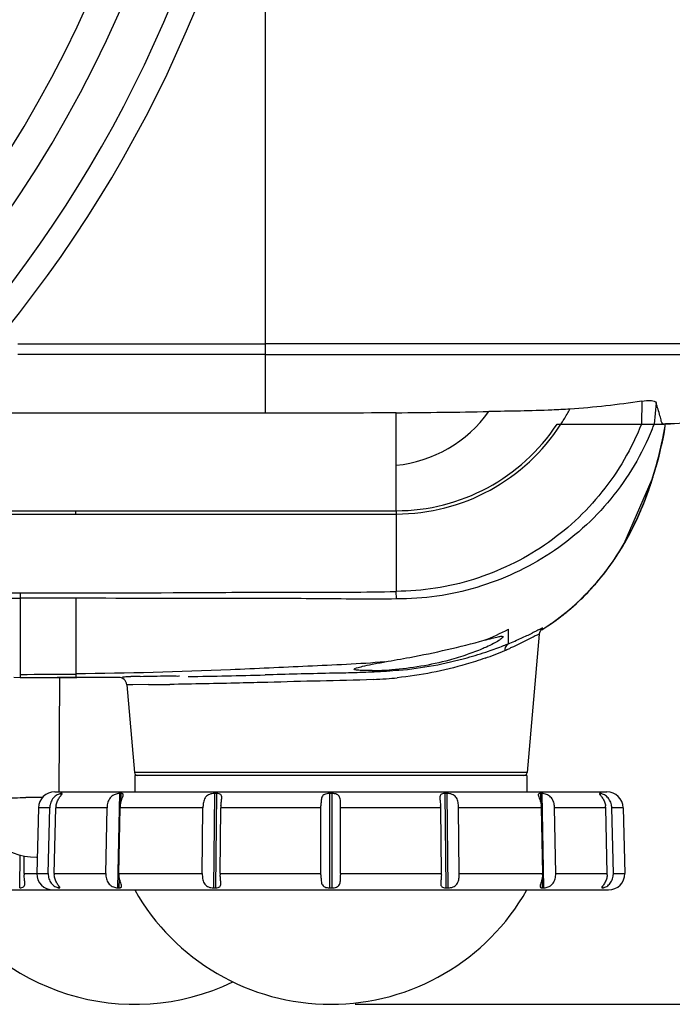
# Model space of a CAD drawing. Units: millimetres. Extents: x 0 to 2378, y 0 to 1682.
# Drawn here: x 1029 to 1069, y 781 to 841 of the extents above; entities that cross this region are included whole.
import ezdxf

# ---------------------------------------------------------------- set-up
doc = ezdxf.new("R2010")
doc.units = ezdxf.units.MM
doc.header["$LTSCALE"] = 130.79
doc.layers.get('0').update_dxf_attribs({"linetype": 'CONTINUOUS'})
doc.layers.add('3_ALL_AXES', color=7, linetype='CONTINUOUS')
doc.layers.add('7_ALL_FEATURES', color=7, linetype='CONTINUOUS')
doc.styles.get("Standard").update_dxf_attribs({"font": 'txt', "width": 0.8})
doc.dimstyles.new('DIMSTYLE_1', dxfattribs={"dimtxt": 15, "dimasz": 10, "dimexe": 1.5, "dimexo": 1.5, "dimgap": 3.75, "dimtad": 1, "dimdec": 0, "dimzin": 0, "dimdsep": 46, "dimtxsty": 'STANDARD', "dimblk": '_FILLED', "dimblk1": '_FILLED', "dimblk2": '_FILLED', "dimcen": 0.09, "dimadec": 0, "dimazin": 0, "dimtp": 0.5, "dimtm": 0.5, "dimtfac": 1, "dimtdec": 0, "dimtofl": 0, "dimtmove": 0, "dimatfit": 3, "dimldrblk": '_FILLED', "dimfxl": 1, "dimtolj": 1, "dimtzin": 0, "dimarcsym": 0})
doc.dimstyles.new('DIMSTYLE_3', dxfattribs={"dimtxt": 15, "dimasz": 10, "dimexe": 1.5, "dimexo": 1.5, "dimgap": 3.75, "dimtad": 1, "dimdec": 0, "dimzin": 0, "dimdsep": 46, "dimtxsty": 'STANDARD', "dimblk": '_FILLED', "dimblk1": '_FILLED', "dimblk2": '_FILLED', "dimcen": 0.09, "dimadec": 0, "dimazin": 0, "dimtp": 0.3, "dimtm": 0.3, "dimtfac": 1, "dimtdec": 0, "dimtofl": 0, "dimtmove": 0, "dimatfit": 3, "dimldrblk": '_FILLED', "dimfxl": 1, "dimtolj": 1, "dimtzin": 0, "dimarcsym": 0})

# ---------------------------------------------------------------- blocks, each defined once
blk = doc.blocks.new('_FILLED')
at = {"color": 0, "linetype": 'BYBLOCK'}
blk.add_solid([(0, 0), (-1, 0.0375), (-1, -0.0375)], dxfattribs=at)
blk = doc.blocks.new('*D3')
at = {"color": 2, "linetype": 'CONTINUOUS'}
for p, q in [((845.56, 940.908), (1144.664, 940.908)), ((1143.164, 940.908), (1143.164, 860.99)), ((1143.164, 781.072), (1143.164, 860.99)), ((1049.56, 781.072), (1144.664, 781.072))]:
    blk.add_line(p, q, dxfattribs=at)
at = {"color": 2, "linetype": 'CONTINUOUS', "xscale": 10, "yscale": 10, "zscale": 10}
for p, rotation in [((1143.164, 940.908), 90), ((1143.164, 781.072), 270)]:
    blk.add_blockref('_FILLED', p, dxfattribs=dict(at, rotation=rotation))
at = {"color": 2, "linetype": 'CONTINUOUS', "insert": (1124.414, 860.99), "char_height": 15, "width": 36, "attachment_point": 2, "rotation": 90, "line_spacing_factor": 0.9}
blk.add_mtext('160', dxfattribs=at)
blk = doc.blocks.new('*D4')
at = {"color": 2, "linetype": 'CONTINUOUS'}
for p, q in [((968.56, 871.769), (1115.804, 871.769)), ((1114.304, 871.769), (1114.304, 826.421)), ((1114.304, 781.072), (1114.304, 826.421)), ((1049.56, 781.072), (1115.804, 781.072))]:
    blk.add_line(p, q, dxfattribs=at)
at = {"color": 2, "linetype": 'CONTINUOUS', "xscale": 10, "yscale": 10, "zscale": 10}
for p, rotation in [((1114.304, 871.769), 90), ((1114.304, 781.072), 270)]:
    blk.add_blockref('_FILLED', p, dxfattribs=dict(at, rotation=rotation))
at = {"color": 2, "linetype": 'CONTINUOUS', "insert": (1095.554, 826.421), "char_height": 15, "width": 24, "attachment_point": 2, "rotation": 90, "line_spacing_factor": 0.9}
blk.add_mtext('91', dxfattribs=at)

msp = doc.modelspace()

# ---------------------------------------------------------------- linework, layer by layer
at = {"color": 7, "linetype": 'CONTINUOUS'}
for radius in [67.435, 65.435]:
    msp.add_circle((967.06, 871.769), radius, dxfattribs=at)
at = {"layer": '3_ALL_AXES', "color": 7, "linetype": 'CONTINUOUS'}
for p, q in [((1062.146, 816.572), (1068.198, 816.572)), ((1067.736, 813.208), (1067.957, 813.952)), ((1066.023, 809.268), (1067.736, 813.208)), ((1018.532, 811.072), (1052.06, 811.072)), ((1032.46, 811.072), (1032.46, 811.272)), ((1052.06, 811.272), (1052.06, 806.332)), ((1065.683, 808.709), (1066.023, 809.268)), ((1052.073, 805.874), (1052.06, 806.332)), ((1032.46, 805.916), (1029.06, 805.917)), ((1032.46, 805.915), (1032.46, 801.288)), ((1061.384, 804.258), (1061.56, 804.378)), ((1061.56, 804.379), (1061.56, 804.379)), ((1058.928, 803.609), (1058.928, 804.023)), ((1060.815, 803.712), (1060.075, 795.255)), ((1058.928, 803.135), (1058.928, 803.609)), ((1032.466, 801.28), (1032.458, 801.075)), ((1032.46, 801.288), (1032.459, 801.281)), ((1028.664, 801.079), (1029.054, 801.075)), ((1029.054, 801.075), (1029.246, 801.074)), ((1029.06, 801.147), (1029.06, 801.262)), ((1029.06, 801.075), (1029.06, 801.147)), ((1029.246, 801.074), (1029.31, 801.074)), ((1032.26, 801.073), (1031.319, 801.073)), ((1032.46, 801.073), (1032.26, 801.073)), ((1032.455, 801.073), (1032.454, 801.073)), ((1032.454, 801.073), (1032.454, 801.073)), ((1032.46, 801.075), (1032.518, 801.075)), ((1032.46, 801.075), (1032.46, 801.073)), ((1035.076, 801.073), (1032.46, 801.073)), ((1035.946, 800.624), (1035.574, 800.62)), ((1035.574, 800.62), (1036.044, 795.255)), ((1036.907, 800.631), (1035.946, 800.624)), ((1060.075, 795.255), (1036.044, 795.255))]:
    msp.add_line(p, q, dxfattribs=at)
msp.add_lwpolyline([(1060.815, 803.711), (1060.885, 803.923), (1060.939, 803.995), (1060.954, 804.01)], dxfattribs=at)
for centre, radius, start, end in [((1052.06, 823.072), 12, 270, 327.19972), ((1051.767, 822.817), 17.257, 337.70829, 338.78216), ((1039.947, 821.57), 29.033, 349.33376, 349.78904), ((1039.171, 821.694), 29.816, 349.47783, 349.81229), ((1038.863, 821.75), 30.129, 349.81214, 350.10438), ((1039.573, 821.637), 29.413, 349.7887, 350.08347), ((1042.091, 821.141), 26.846, 344.77114, 349.38611), ((1045.531, 820.197), 23.28, 342.00045, 344.39178), ((1045.376, 820.242), 23.441, 342.46099, 344.37842), ((1044.806, 820.406), 24.034, 343.84348, 344.49678), ((1044.415, 820.53), 24.444, 344.02611, 344.38784), ((1044.116, 820.614), 24.754, 344.38777, 344.71664), ((1045.58, 820.18), 23.228, 342.43512, 343.84762), ((1045.565, 820.19), 23.244, 342.51736, 343.03166), ((1044.974, 820.369), 23.862, 343.03382, 344.02861), ((1047.2, 819.654), 21.524, 339.19897, 342.06661), ((1047.164, 819.665), 21.562, 339.47101, 341.90227), ((1046.937, 819.743), 21.801, 340.15229, 341.99305), ((1046.935, 819.744), 21.804, 340.15732, 342.01555), ((1046.792, 819.79), 21.954, 340.39261, 341.67998), ((1046.063, 820.032), 22.722, 341.67758, 342.51855), ((1046.213, 819.982), 22.565, 342.0077, 342.45138), ((1046.206, 819.984), 22.572, 342.04759, 342.43009), ((1048.113, 819.317), 20.552, 337.74629, 340.1615), ((1048.106, 819.319), 20.559, 337.75658, 340.15648), ((1047.752, 819.446), 20.934, 338.82673, 340.142), ((1047.286, 819.616), 21.43, 340.13791, 340.38837), ((1049.426, 818.776), 19.131, 334.22841, 337.76695), ((1048.781, 819.049), 19.832, 337.39076, 337.7336), ((1048.438, 819.189), 20.202, 337.40583, 339.18579), ((1048.465, 819.17), 20.169, 337.56222, 338.82614), ((1049.502, 818.742), 19.048, 334.23343, 337.40902), ((1049.611, 818.69), 18.927, 334.7527, 336.34752), ((1049.504, 818.733), 19.042, 334.87472, 337.20465), ((1049.081, 818.923), 19.507, 336.3451, 337.40124), ((1048.882, 818.999), 19.718, 337.19354, 337.55876), ((1050.653, 818.186), 17.77, 330.32197, 334.23449), ((1050.65, 818.186), 17.772, 330.3306, 334.22448), ((1050.468, 818.281), 17.978, 331.77612, 334.87471), ((1050.42, 818.303), 18.03, 331.95239, 334.41189), ((1049.968, 818.523), 18.533, 334.40272, 334.74819), ((1051.111, 817.935), 17.248, 328.66111, 331.95521), ((1050.872, 818.068), 17.521, 331.04555, 331.76446), ((1051.373, 817.779), 16.942, 327.82482, 330.31677), ((1051.286, 817.831), 17.044, 328.64666, 330.30389), ((1051.282, 817.836), 17.05, 329.0786, 329.66192), ((1051.224, 817.866), 17.115, 329.27433, 330.2741), ((1051.195, 817.886), 17.15, 329.66161, 329.93601), ((1051.056, 817.967), 17.311, 329.93731, 331.04635), ((1051.921, 817.434), 16.295, 325.15945, 327.5761), ((1051.843, 817.486), 16.389, 325.70506, 327.82198), ((1051.849, 817.48), 16.381, 325.70576, 327.82254), ((1051.729, 817.559), 16.524, 326.67289, 327.61478), ((1051.613, 817.632), 16.661, 327.56972, 328.23613), ((1051.547, 817.674), 16.739, 327.61464, 328.49131), ((1051.546, 817.674), 16.741, 327.81748, 328.64415), ((1051.502, 817.701), 16.792, 328.2358, 328.64815), ((1051.4, 817.765), 16.912, 328.49081, 329.0786), ((1052.62, 816.939), 15.438, 320.30475, 324.8379), ((1052.386, 817.111), 15.728, 322.20158, 325.71458), ((1052.43, 817.077), 15.674, 323.14183, 324.19934), ((1052.675, 816.915), 15.379, 324.08037, 325.48728), ((1052.245, 817.21), 15.901, 324.19912, 325.15376), ((1052.189, 817.25), 15.971, 324.81508, 325.15239), ((1052.104, 817.309), 16.074, 325.15304, 325.69991), ((1051.963, 817.405), 16.244, 325.4884, 326.43236), ((1051.847, 817.482), 16.383, 326.43136, 326.67189), ((1052.607, 816.944), 15.452, 322.18658, 323.14155), ((1052.997, 816.634), 14.954, 315.88001, 318.4703), ((1052.988, 816.642), 14.966, 316.2696, 319.17509), ((1053.168, 816.465), 14.713, 304.77426, 315.88745), ((1053.052, 816.579), 14.876, 313.52697, 315.96148), ((1053.018, 816.611), 14.923, 314.97715, 316.55204), ((1053.025, 816.604), 14.913, 314.97957, 315.96805), ((1053.016, 816.614), 14.926, 315.96025, 316.26852), ((1053.009, 816.62), 14.936, 315.96787, 316.28408), ((1052.985, 816.642), 14.968, 316.28463, 318.22619), ((1052.99, 816.638), 14.962, 316.55172, 317.50035), ((1052.976, 816.651), 14.98, 317.50029, 318.23006), ((1053.189, 816.437), 14.679, 304.7682, 314.67835), ((1053.209, 816.414), 14.648, 304.75369, 313.52639), ((1053.209, 816.412), 14.647, 304.75871, 313.52914), ((1053.238, 816.358), 14.587, 304.78458, 312.49608), ((1053.06, 816.555), 14.852, 312.48968, 313.13643), ((1053.003, 816.616), 14.935, 313.13716, 314.5761), ((1053.062, 816.567), 14.861, 313.52828, 314.97989), ((1053.044, 816.585), 14.886, 314.67284, 314.97665), ((1053.102, 816.561), 14.831, 304.32078, 304.76899), ((1050.683, 820.007), 17.985, 292.10848, 297.28214), ((1048.217, 828.73), 27.75, 294.47739, 296.00135), ((1050.78, 823.1), 21.563, 291.35608, 291.82355), ((1050.845, 822.938), 21.389, 291.82363, 292.20124), ((1050.384, 824.037), 22.581, 292.2317, 294.40737), ((1050.277, 824.543), 23.092, 285.41021, 288.75573), ((1050.507, 822.046), 20.994, 289.4651, 293.02277), ((1050.638, 823.468), 21.958, 288.76453, 291.35151), ((1050.361, 822.368), 21.347, 293.04492, 293.72915), ((1050.271, 822.574), 21.572, 293.72859, 294.05765), ((1049.864, 825.985), 24.592, 275.52946, 285.44521), ((1029.047, 1125.127), 323.865, 270.00218, 270.6037), ((1050.292, 822.466), 20.976, 270.79217, 274.10391), ((1035.076, 800.576), 0.5, 5.00112, 90.06469), ((1041.201, 569.65), 231.537, 91.19136, 91.33106), ((1028.442, 1412.225), 611.197, 271.02144, 271.461942), ((1048.971, 834.336), 33.432, 272.87444, 274.26233), ((1049.456, 827.785), 26.864, 274.26803, 275.70143), ((1033.949, 1115.997), 315.38, 270.53734, 270.77297), ((1036.243, 795.272), 0.2, 185, 270), ((1059.876, 795.272), 0.2, 270, 355)]:
    msp.add_arc(centre, radius, start, end, dxfattribs=at)
for points, knots in [([(1067.076, 816.572), (1066.477, 815.087), (1064.842, 812.27), (1061.268, 808.957), (1057.599, 807.205), (1054.469, 806.46), (1052.862, 806.354), (1052.06, 806.332)], [0, 0, 0, 0, 0.249907, 0.499762, 0.749547, 0.874768, 1, 1, 1, 1]), ([(1067.734, 816.271), (1067.106, 814.738), (1065.389, 811.837), (1061.638, 808.465), (1057.817, 806.707), (1054.568, 805.977), (1052.903, 805.889), (1052.073, 805.874)], [0, 0, 0, 0, 0.249846, 0.499663, 0.749486, 0.874734, 1, 1, 1, 1]), ([(1060.967, 803.989), (1062.011, 804.643), (1063.947, 806.22), (1066.887, 810.221), (1068.037, 813.833), (1068.486, 816.249)], [0, 0, 0, 0, 0.250173, 0.500765, 1, 1, 1, 1]), ([(1029.06, 806.249), (1032.893, 806.249), (1038.643, 806.246), (1046.309, 806.319), (1050.144, 806.279), (1052.06, 806.332)], [0, 0, 0, 0, 0.500001, 0.749999, 1, 1, 1, 1]), ([(1052.073, 805.874), (1050.438, 805.847), (1047.169, 805.903), (1040.632, 805.894), (1035.728, 805.913), (1032.46, 805.915)], [0, 0, 0, 0, 0.249995, 0.499995, 1, 1, 1, 1]), ([(1061.044, 804.089), (1061.045, 804.103), (1060.948, 804.059), (1060.866, 804.027), (1060.635, 803.912), (1060.478, 803.835), (1060.382, 803.789)], [0, 0, 0, 0, 0.056745, 0.243468, 0.560162, 1, 1, 1, 1]), ([(1060.815, 803.712), (1060.817, 803.727), (1060.707, 803.673), (1060.678, 803.663), (1060.632, 803.641)], [0, 0, 0, 0, 0.231624, 1, 1, 1, 1]), ([(1060.9, 803.968), (1060.915, 803.979), (1060.944, 803.999), (1060.972, 804.021), (1060.985, 804.03)], [0, 0, 0, 0, 0.549469, 1, 1, 1, 1]), ([(1060.985, 804.03), (1061, 804.042), (1061.018, 804.06), (1061.043, 804.08), (1061.044, 804.089)], [0, 0, 0, 0, 0.691635, 1, 1, 1, 1]), ([(1051.374, 802.028), (1051.879, 802.118), (1053.922, 802.469), (1055.946, 802.936), (1057.453, 803.344)], [0, 0, 0, 0, 0.247353, 1, 1, 1, 1]), ([(1057.453, 803.344), (1057.615, 803.388), (1057.89, 803.466), (1058.272, 803.55), (1058.454, 803.599), (1058.605, 803.586), (1058.605, 803.558)], [0, 0, 0, 0, 0.424856, 0.739698, 0.930425, 1, 1, 1, 1]), ([(1058.605, 803.558), (1058.605, 803.521), (1058.494, 803.434), (1058.311, 803.303), (1057.982, 803.124), (1057.73, 803.001), (1057.585, 802.934)], [0, 0, 0, 0, 0.093528, 0.296087, 0.6024, 1, 1, 1, 1]), ([(1060.632, 803.641), (1060.549, 803.6), (1060.032, 803.332), (1059.511, 803.075), (1059.065, 802.876)], [0, 0, 0, 0, 0.159876, 1, 1, 1, 1]), ([(1057.585, 802.934), (1057.498, 802.895), (1057.109, 802.724), (1056.712, 802.573), (1056.4, 802.466)], [0, 0, 0, 0, 0.224619, 1, 1, 1, 1]), ([(1051.374, 802.026), (1049.803, 801.887), (1046.648, 801.768), (1040.347, 801.445), (1035.615, 801.327), (1032.46, 801.287)], [0, 0, 0, 0, 0.249955, 0.499955, 1, 1, 1, 1]), ([(1049.497, 801.575), (1049.497, 801.625), (1049.739, 801.673), (1050.043, 801.779), (1050.663, 801.893), (1051.112, 801.982), (1051.374, 802.028)], [0, 0, 0, 0, 0.076558, 0.275401, 0.589253, 1, 1, 1, 1]), ([(1056.4, 802.466), (1056.043, 802.342), (1054.542, 801.884), (1052.981, 801.629), (1051.793, 801.544)], [0, 0, 0, 0, 0.241002, 1, 1, 1, 1]), ([(1057.503, 802.252), (1057.12, 802.117), (1055.369, 801.553), (1053.551, 801.197), (1052.125, 801.054)], [0, 0, 0, 0, 0.220812, 1, 1, 1, 1]), ([(1049.314, 801.351), (1048.869, 801.341), (1047.11, 801.309), (1045.35, 801.261), (1044.036, 801.227)], [0, 0, 0, 0, 0.252897, 1, 1, 1, 1]), ([(1050.582, 801.492), (1050.428, 801.49), (1050.165, 801.489), (1049.806, 801.502), (1049.631, 801.522), (1049.496, 801.548), (1049.497, 801.575)], [0, 0, 0, 0, 0.422414, 0.734213, 0.926145, 1, 1, 1, 1]), ([(1035.31, 801.11), (1035.31, 801.122), (1035.381, 801.099), (1035.454, 801.125), (1035.628, 801.116), (1035.75, 801.123), (1035.823, 801.125)], [0, 0, 0, 0, 0.065889, 0.25998, 0.575683, 1, 1, 1, 1]), ([(1036.387, 801.137), (1036.668, 801.143), (1037.214, 801.152), (1037.877, 801.167), (1038.323, 801.161), (1038.587, 801.18), (1038.698, 801.145), (1038.81, 801.18), (1038.81, 801.162)], [0, 0, 0, 0, 0.347468, 0.678382, 0.812507, 0.914496, 0.978235, 1, 1, 1, 1]), ([(1044.199, 800.771), (1043.627, 800.756), (1041.629, 800.706), (1039.63, 800.665), (1038.204, 800.646)], [0, 0, 0, 0, 0.286539, 1, 1, 1, 1]), ([(1050.647, 800.945), (1049.566, 800.89), (1047.415, 800.864), (1045.266, 800.799), (1044.199, 800.771)], [0, 0, 0, 0, 0.503613, 1, 1, 1, 1])]:
    msp.add_open_spline(points, degree=3, knots=knots, dxfattribs=at)
for points in [[(1068.489, 816.264), (1068.344, 815.479), (1068.166, 814.699), (1067.951, 813.93)], [(1068.489, 816.264), (1068.344, 815.48), (1068.167, 814.701), (1067.952, 813.933)], [(1066.087, 809.379), (1066.584, 810.249), (1067.005, 811.166), (1067.357, 812.104)], [(1064.191, 806.719), (1064.847, 807.46), (1065.431, 808.27), (1065.936, 809.121)], [(1058.927, 803.135), (1058.836, 803.09), (1058.765, 802.994), (1058.737, 802.897)], [(1058.737, 802.897), (1058.721, 802.841), (1058.715, 802.782), (1058.717, 802.724)], [(1050.723, 801.401), (1050.254, 801.378), (1049.784, 801.363), (1049.314, 801.351)], [(1052.233, 801.507), (1051.731, 801.459), (1051.227, 801.425), (1050.723, 801.401)]]:
    msp.add_open_spline(points, degree=3, dxfattribs=at)
at = {"layer": '7_ALL_FEATURES', "color": 7, "linetype": 'CONTINUOUS'}
for p, q in [((1044.06, 817.241), (1044.06, 855.984)), ((1028.916, 821.491), (1044.06, 821.491)), ((1044.06, 820.831), (1028.91, 820.831)), ((1067.086, 817.986), (1067.076, 816.572)), ((1067.967, 817.877), (1067.854, 816.572)), ((1044.06, 817.241), (1024.802, 817.241)), ((1052.06, 811.272), (1052.06, 817.266)), ((1061.908, 816.572), (1068.383, 816.572)), ((1018.735, 811.272), (1052.06, 811.272)), ((1015.07, 806.249), (1029.06, 806.249)), ((1029.06, 801.263), (1029.06, 806.249)), ((1015.07, 805.917), (1029.06, 805.917)), ((1031.445, 794.071), (1031.482, 801.073)), ((1060.059, 795.072), (1036.06, 795.072)), ((1036.06, 795.072), (1036.06, 794.072)), ((1060.06, 795.072), (1060.06, 794.072)), ((1031.165, 794.072), (1064.954, 794.072)), ((1031.548, 793.97), (1031.545, 793.849)), ((1031.564, 793.97), (1031.548, 793.97)), ((1031.597, 793.97), (1031.564, 793.97)), ((1031.596, 793.911), (1031.597, 793.97)), ((1035.123, 793.97), (1035.011, 788.199)), ((1035.22, 793.436), (1035.23, 793.97)), ((1040.935, 793.97), (1040.874, 788.199)), ((1041.02, 788.199), (1041.082, 793.97)), ((1047.98, 793.97), (1047.98, 788.199)), ((1048.14, 788.199), (1048.14, 793.97)), ((1055.037, 793.97), (1055.099, 788.199)), ((1055.245, 788.199), (1055.184, 793.97)), ((1060.889, 793.97), (1060.899, 793.436)), ((1061.108, 788.199), (1060.996, 793.97)), ((1064.522, 793.97), (1064.523, 793.911)), ((1064.574, 793.849), (1064.571, 793.97)), ((1030.165, 793.099), (1030.06, 789.072)), ((1030.865, 793.099), (1030.165, 793.099)), ((1030.765, 789.072), (1030.865, 793.099)), ((1031.135, 789.072), (1031.236, 793.099)), ((1034.367, 793.099), (1031.236, 793.099)), ((1034.289, 789.072), (1034.367, 793.099)), ((1035.092, 789.072), (1035.17, 793.099)), ((1040.237, 793.099), (1035.17, 793.099)), ((1040.194, 789.072), (1040.237, 793.099)), ((1041.29, 789.072), (1041.333, 793.099)), ((1047.46, 793.099), (1041.333, 793.099)), ((1047.46, 793.099), (1047.46, 793.207)), ((1047.46, 789.072), (1047.46, 793.099)), ((1048.659, 793.099), (1048.66, 793.189)), ((1054.786, 793.099), (1048.659, 793.099)), ((1048.659, 789.072), (1048.659, 793.099)), ((1048.66, 793.189), (1048.66, 793.207)), ((1054.829, 789.072), (1054.786, 793.099)), ((1060.949, 793.099), (1055.882, 793.099)), ((1055.925, 789.072), (1055.882, 793.099)), ((1061.027, 789.072), (1060.949, 793.099)), ((1064.883, 793.099), (1061.752, 793.099)), ((1061.83, 789.072), (1061.752, 793.099)), ((1064.984, 789.072), (1064.883, 793.099)), ((1065.954, 793.099), (1065.254, 793.099)), ((1065.354, 789.072), (1065.254, 793.099)), ((1065.954, 793.099), (1066.06, 789.072)), ((1029.02, 788.199), (1029.042, 790.21)), ((1029.29, 789.072), (1029.302, 790.164)), ((1030.056, 790.072), (1030.086, 790.072)), ((1029.29, 789.072), (1030.765, 789.072)), ((1031.135, 789.072), (1034.289, 789.072)), ((1035.092, 789.072), (1040.194, 789.072)), ((1035.118, 788.199), (1035.129, 788.757)), ((1041.29, 789.072), (1047.46, 789.072)), ((1047.46, 788.986), (1047.46, 789.072)), ((1048.659, 789.072), (1054.829, 789.072)), ((1048.659, 789.072), (1048.66, 789)), ((1048.66, 789), (1048.66, 788.986)), ((1055.925, 789.072), (1061.027, 789.072)), ((1060.99, 788.757), (1061.001, 788.199)), ((1061.83, 789.072), (1064.984, 789.072)), ((1065.354, 789.072), (1066.06, 789.072)), ((1019.06, 788.072), (1065.059, 788.072)), ((1031.407, 788.329), (1031.404, 788.199)), ((1031.453, 788.199), (1031.455, 788.263)), ((1064.664, 788.263), (1064.666, 788.199)), ((1064.666, 788.199), (1064.699, 788.199)), ((1064.699, 788.199), (1064.715, 788.199)), ((1064.715, 788.199), (1064.712, 788.329))]:
    msp.add_line(p, q, dxfattribs=at)
msp.add_lwpolyline([(1029.31, 801.071), (1029.929, 801.071), (1030.793, 801.072), (1032.46, 801.075)], dxfattribs=at)
for centre, radius, start, end in [((967.06, 871.769), 74.365, 138.52323, 41.47677), ((967.06, 871.769), 72.372, 138.52323, 41.47677), ((967.06, 871.769), 78.601, 146.33196, 348.41453), ((967.06, 871.769), 77.107, 145.49088, 348.41453), ((1051.279, 821.943), 7.924, 275.65057, 324.48823), ((1045.648, 1529.577), 712.339, 270.515742, 270.97184), ((1048.809, 825.183), 15.876, 328.42171, 329.70748), ((1048.357, 825.447), 16.398, 329.70765, 330.96965), ((1052.06, 823.072), 11.8, 269.99993, 326.57483), ((1049.903, 824.505), 14.589, 327.06093, 328.43986), ((1067.27, 876.866), 60.29, 271.00314, 271.21118), ((1067.497, 861.754), 45.185, 271.12405, 271.32837), ((1067.42, 869.942), 53.364, 271.20711, 271.65473), ((1031.165, 793.072), 1, 90, 178.5), ((1064.954, 793.072), 1, 1.5, 90), ((1030.056, 794.072), 4, 187, 270), ((1030.705, 636.809), 156.916, 90.11302, 90.48079), ((1035.177, 778.008), 15.962, 89.80785, 90.19215), ((1041.009, 764.218), 29.752, 89.85926, 90.14074), ((1048.02, 759.12), 34.85, 89.93424, 90.06576), ((1048.1, 758.411), 35.559, 89.93555, 90.06445), ((1055.111, 764.218), 29.752, 89.85926, 90.14074), ((1060.942, 778.008), 15.962, 89.80785, 90.19215), ((1064.547, 790.566), 3.404, 89.58393, 90.41607), ((1031.915, 793.072), 1.05, 172.62274, 178.56942), ((1032.286, 793.072), 1.05, 172.61167, 178.55834), ((1035.706, 793.073), 1.339, 174.23377, 178.89397), ((1036.509, 793.072), 1.339, 174.20974, 178.86992), ((1042.671, 793.073), 2.434, 176.8482, 179.40703), ((1043.768, 793.072), 2.435, 176.81531, 179.37412), ((1052.351, 793.072), 2.435, 0.62588, 3.18469), ((1053.448, 793.073), 2.434, 0.59297, 3.1518), ((1059.61, 793.072), 1.339, 1.13008, 5.79026), ((1060.413, 793.073), 1.339, 1.10603, 5.76623), ((1063.833, 793.072), 1.05, 1.44166, 7.38833), ((1064.204, 793.072), 1.05, 1.43058, 7.37726), ((1031.759, 789.073), 2.468, 180.02438, 182.03029), ((1031.06, 789.072), 1, 180, 270), ((1031.814, 789.072), 1.049, 179.98403, 184.70626), ((1032.187, 789.072), 1.052, 180.00349, 184.71505), ((1035.627, 789.072), 1.338, 179.97251, 183.67366), ((1036.439, 789.073), 1.347, 180.01468, 183.69271), ((1042.624, 789.071), 2.43, 179.96677, 182.00426), ((1043.759, 789.073), 2.468, 180.02438, 182.03029), ((1052.36, 789.073), 2.468, 357.96971, 359.97562), ((1053.495, 789.071), 2.43, 357.99574, 0.03323), ((1059.68, 789.073), 1.347, 356.30729, 359.98532), ((1060.492, 789.072), 1.338, 356.32634, 0.02749), ((1063.932, 789.072), 1.052, 355.28495, 359.99651), ((1065.06, 789.072), 1, 270, 360), ((1064.305, 789.072), 1.049, 355.29374, 0.01597), ((1036.06, 794.858), 13.786, 209.48713, 295.85987), ((1031.429, 791.308), 3.109, 269.54447, 270.45553), ((1035.064, 802.778), 14.579, 269.78962, 270.21038), ((1048.06, 794.858), 13.786, 209.48713, 330.51287), ((1040.947, 815.373), 27.175, 269.84591, 270.15409), ((1048.02, 820.673), 32.474, 269.92943, 270.07057), ((1048.1, 822.058), 33.859, 269.93231, 270.06769), ((1048.138, 789.101), 0.902, 270.06725, 274.21655), ((1055.172, 815.373), 27.175, 269.84591, 270.15409), ((1061.055, 802.778), 14.579, 269.78962, 270.21038)]:
    msp.add_arc(centre, radius, start, end, dxfattribs=at)
for points, knots in [([(1085.794, 821.569), (1083.449, 821.548), (1069.538, 821.434), (1055.626, 821.493), (1044.06, 821.492)], [0, 0, 0, 0, 0.168571, 1, 1, 1, 1]), ([(1044.06, 820.831), (1048.157, 820.831), (1061.905, 820.835), (1075.654, 820.812), (1085.305, 820.85)], [0, 0, 0, 0, 0.298023, 1, 1, 1, 1]), ([(1067.086, 817.986), (1067.282, 818.018), (1067.548, 818.043), (1067.935, 817.977), (1067.967, 817.877)], [0, 0, 0, 0, 0.653145, 1, 1, 1, 1]), ([(1068.251, 816.91), (1068.236, 816.966), (1068.149, 817.291), (1068.052, 817.612), (1067.967, 817.877)], [0, 0, 0, 0, 0.172988, 1, 1, 1, 1]), ([(1062.696, 817.489), (1062.329, 817.466), (1060.675, 817.381), (1059.018, 817.363), (1057.73, 817.34)], [0, 0, 0, 0, 0.221841, 1, 1, 1, 1]), ([(1068.383, 816.588), (1068.373, 816.593), (1068.283, 816.673), (1068.278, 816.807), (1068.251, 816.91)], [0, 0, 0, 0, 0.093268, 1, 1, 1, 1]), ([(1027.648, 793.692), (1027.778, 793.695), (1028.358, 793.708), (1028.938, 793.716), (1029.389, 793.719)], [0, 0, 0, 0, 0.22403, 1, 1, 1, 1]), ([(1031.548, 793.97), (1031.524, 793.97), (1031.465, 793.955), (1031.319, 793.9), (1031.12, 793.763), (1030.943, 793.511), (1030.887, 793.309), (1030.873, 793.207)], [0, 0, 0, 0, 0.064678, 0.166304, 0.431604, 0.715785, 1, 1, 1, 1]), ([(1031.244, 793.207), (1031.256, 793.296), (1031.29, 793.426), (1031.363, 793.586), (1031.427, 793.694), (1031.493, 793.786), (1031.555, 793.861), (1031.597, 793.913), (1031.622, 793.944), (1031.622, 793.956)], [0, 0, 0, 0, 0.314503, 0.469166, 0.618261, 0.755783, 0.872162, 0.955997, 1, 1, 1, 1]), ([(1031.622, 793.956), (1031.622, 793.962), (1031.61, 793.97), (1031.601, 793.97), (1031.597, 793.97)], [0, 0, 0, 0, 0.631696, 1, 1, 1, 1]), ([(1035.123, 793.97), (1035.036, 793.97), (1034.846, 793.928), (1034.591, 793.774), (1034.426, 793.508), (1034.384, 793.308), (1034.374, 793.207)], [0, 0, 0, 0, 0.223923, 0.484871, 0.740411, 1, 1, 1, 1]), ([(1035.177, 793.207), (1035.184, 793.276), (1035.208, 793.41), (1035.267, 793.596), (1035.326, 793.749), (1035.361, 793.844), (1035.362, 793.886)], [0, 0, 0, 0, 0.295891, 0.577554, 0.823908, 1, 1, 1, 1]), ([(1035.362, 793.886), (1035.362, 793.899), (1035.359, 793.925), (1035.33, 793.954), (1035.284, 793.968), (1035.25, 793.97), (1035.23, 793.97)], [0, 0, 0, 0, 0.217101, 0.417907, 0.669226, 1, 1, 1, 1]), ([(1040.935, 793.97), (1040.835, 793.97), (1040.682, 793.946), (1040.503, 793.858), (1040.362, 793.728), (1040.267, 793.499), (1040.246, 793.307), (1040.241, 793.207)], [0, 0, 0, 0, 0.2587, 0.385901, 0.506194, 0.744154, 1, 1, 1, 1]), ([(1041.387, 793.716), (1041.388, 793.754), (1041.385, 793.825), (1041.325, 793.921), (1041.212, 793.964), (1041.128, 793.97), (1041.082, 793.97)], [0, 0, 0, 0, 0.245402, 0.455162, 0.69446, 1, 1, 1, 1]), ([(1041.337, 793.207), (1041.342, 793.298), (1041.361, 793.468), (1041.386, 793.637), (1041.387, 793.716)], [0, 0, 0, 0, 0.533954, 1, 1, 1, 1]), ([(1047.958, 793.97), (1047.908, 793.968), (1047.813, 793.959), (1047.682, 793.921), (1047.576, 793.851), (1047.51, 793.748), (1047.477, 793.628), (1047.458, 793.446), (1047.46, 793.304), (1047.46, 793.207)], [0, 0, 0, 0, 0.139734, 0.267143, 0.380052, 0.488119, 0.602515, 0.727028, 1, 1, 1, 1]), ([(1048.66, 793.207), (1048.66, 793.306), (1048.661, 793.45), (1048.641, 793.634), (1048.606, 793.756), (1048.535, 793.859), (1048.424, 793.927), (1048.288, 793.963), (1048.19, 793.97), (1048.14, 793.97)], [0, 0, 0, 0, 0.272057, 0.39582, 0.509358, 0.617065, 0.730843, 0.859692, 1, 1, 1, 1]), ([(1055.037, 793.97), (1054.991, 793.97), (1054.907, 793.964), (1054.794, 793.921), (1054.734, 793.825), (1054.731, 793.754), (1054.732, 793.716)], [0, 0, 0, 0, 0.305542, 0.544842, 0.754601, 1, 1, 1, 1]), ([(1054.732, 793.716), (1054.733, 793.637), (1054.758, 793.468), (1054.777, 793.298), (1054.782, 793.207)], [0, 0, 0, 0, 0.466045, 1, 1, 1, 1]), ([(1055.878, 793.207), (1055.873, 793.307), (1055.852, 793.499), (1055.757, 793.728), (1055.616, 793.858), (1055.437, 793.946), (1055.285, 793.97), (1055.184, 793.97)], [0, 0, 0, 0, 0.255847, 0.493807, 0.614099, 0.741301, 1, 1, 1, 1]), ([(1060.889, 793.97), (1060.869, 793.97), (1060.835, 793.968), (1060.789, 793.954), (1060.76, 793.925), (1060.757, 793.899), (1060.757, 793.886)], [0, 0, 0, 0, 0.330776, 0.582096, 0.782902, 1, 1, 1, 1]), ([(1060.757, 793.886), (1060.758, 793.844), (1060.793, 793.749), (1060.852, 793.596), (1060.911, 793.41), (1060.935, 793.276), (1060.942, 793.207)], [0, 0, 0, 0, 0.176091, 0.422445, 0.704109, 1, 1, 1, 1]), ([(1061.745, 793.207), (1061.735, 793.308), (1061.693, 793.508), (1061.528, 793.774), (1061.273, 793.928), (1061.083, 793.97), (1060.996, 793.97)], [0, 0, 0, 0, 0.25959, 0.515129, 0.776079, 1, 1, 1, 1]), ([(1064.522, 793.97), (1064.518, 793.97), (1064.509, 793.97), (1064.497, 793.962), (1064.497, 793.956)], [0, 0, 0, 0, 0.368305, 1, 1, 1, 1]), ([(1064.497, 793.956), (1064.497, 793.944), (1064.522, 793.913), (1064.564, 793.861), (1064.626, 793.786), (1064.692, 793.694), (1064.756, 793.586), (1064.829, 793.426), (1064.863, 793.296), (1064.875, 793.207)], [0, 0, 0, 0, 0.044005, 0.12784, 0.244219, 0.381741, 0.530835, 0.685498, 1, 1, 1, 1]), ([(1065.246, 793.207), (1065.233, 793.309), (1065.176, 793.511), (1064.999, 793.763), (1064.8, 793.9), (1064.654, 793.955), (1064.595, 793.97), (1064.571, 793.97)], [0, 0, 0, 0, 0.284215, 0.568397, 0.833697, 0.935322, 1, 1, 1, 1]), ([(1029.331, 788.469), (1029.332, 788.55), (1029.311, 788.722), (1029.295, 788.894), (1029.292, 788.986)], [0, 0, 0, 0, 0.470275, 1, 1, 1, 1]), ([(1030.768, 788.986), (1030.777, 788.884), (1030.824, 788.68), (1030.988, 788.42), (1031.179, 788.275), (1031.322, 788.215), (1031.381, 788.199), (1031.404, 788.199)], [0, 0, 0, 0, 0.285036, 0.56975, 0.834495, 0.935621, 1, 1, 1, 1]), ([(1031.479, 788.214), (1031.48, 788.227), (1031.457, 788.261), (1031.417, 788.316), (1031.359, 788.395), (1031.274, 788.528), (1031.183, 788.724), (1031.146, 788.897), (1031.139, 788.986)], [0, 0, 0, 0, 0.045911, 0.130745, 0.247493, 0.384935, 0.68726, 1, 1, 1, 1]), ([(1034.292, 788.986), (1034.298, 788.884), (1034.333, 788.683), (1034.487, 788.409), (1034.736, 788.245), (1034.924, 788.199), (1035.011, 788.199)], [0, 0, 0, 0, 0.260417, 0.517167, 0.777564, 1, 1, 1, 1]), ([(1035.253, 788.29), (1035.254, 788.333), (1035.224, 788.433), (1035.17, 788.592), (1035.118, 788.781), (1035.099, 788.916), (1035.095, 788.986)], [0, 0, 0, 0, 0.180881, 0.428046, 0.707842, 1, 1, 1, 1]), ([(1040.196, 788.986), (1040.199, 788.885), (1040.216, 788.691), (1040.306, 788.457), (1040.444, 788.319), (1040.621, 788.225), (1040.773, 788.199), (1040.874, 788.199)], [0, 0, 0, 0, 0.256096, 0.496345, 0.617264, 0.744059, 1, 1, 1, 1]), ([(1041.331, 788.469), (1041.332, 788.55), (1041.311, 788.722), (1041.295, 788.894), (1041.292, 788.986)], [0, 0, 0, 0, 0.470275, 1, 1, 1, 1]), ([(1047.46, 788.986), (1047.46, 788.886), (1047.458, 788.74), (1047.479, 788.552), (1047.514, 788.427), (1047.584, 788.32), (1047.695, 788.246), (1047.831, 788.207), (1047.929, 788.199), (1047.98, 788.199)], [0, 0, 0, 0, 0.270729, 0.395519, 0.510943, 0.620502, 0.734693, 0.862129, 1, 1, 1, 1]), ([(1048.205, 788.201), (1048.294, 788.208), (1048.427, 788.235), (1048.557, 788.346), (1048.614, 788.452), (1048.643, 788.573), (1048.66, 788.752), (1048.66, 788.891), (1048.66, 788.986)], [0, 0, 0, 0, 0.2578, 0.370294, 0.481407, 0.599452, 0.726456, 1, 1, 1, 1]), ([(1054.827, 788.986), (1054.824, 788.894), (1054.808, 788.722), (1054.787, 788.55), (1054.788, 788.469)], [0, 0, 0, 0, 0.529724, 1, 1, 1, 1]), ([(1055.245, 788.199), (1055.346, 788.199), (1055.498, 788.225), (1055.675, 788.319), (1055.813, 788.457), (1055.903, 788.691), (1055.92, 788.885), (1055.923, 788.986)], [0, 0, 0, 0, 0.255942, 0.382737, 0.503656, 0.743905, 1, 1, 1, 1]), ([(1061.024, 788.986), (1061.02, 788.916), (1061.001, 788.781), (1060.949, 788.592), (1060.896, 788.433), (1060.865, 788.333), (1060.866, 788.29)], [0, 0, 0, 0, 0.292157, 0.571953, 0.819117, 1, 1, 1, 1]), ([(1061.108, 788.199), (1061.195, 788.199), (1061.383, 788.245), (1061.632, 788.409), (1061.786, 788.683), (1061.821, 788.884), (1061.827, 788.986)], [0, 0, 0, 0, 0.222437, 0.482833, 0.739583, 1, 1, 1, 1]), ([(1064.98, 788.986), (1064.973, 788.897), (1064.936, 788.724), (1064.845, 788.528), (1064.76, 788.395), (1064.702, 788.316), (1064.662, 788.261), (1064.639, 788.227), (1064.64, 788.214)], [0, 0, 0, 0, 0.312741, 0.615068, 0.75251, 0.869258, 0.954091, 1, 1, 1, 1]), ([(1064.715, 788.199), (1064.738, 788.199), (1064.797, 788.215), (1064.94, 788.275), (1065.131, 788.42), (1065.295, 788.68), (1065.342, 788.884), (1065.351, 788.986)], [0, 0, 0, 0, 0.064379, 0.165506, 0.430251, 0.714964, 1, 1, 1, 1]), ([(1029.02, 788.199), (1029.067, 788.199), (1029.152, 788.206), (1029.266, 788.254), (1029.326, 788.354), (1029.331, 788.429), (1029.331, 788.469)], [0, 0, 0, 0, 0.297321, 0.534903, 0.749856, 1, 1, 1, 1]), ([(1031.453, 788.199), (1031.457, 788.199), (1031.467, 788.199), (1031.479, 788.207), (1031.479, 788.214)], [0, 0, 0, 0, 0.353344, 1, 1, 1, 1]), ([(1035.118, 788.199), (1035.138, 788.199), (1035.172, 788.201), (1035.219, 788.216), (1035.249, 788.249), (1035.253, 788.276), (1035.253, 788.29)], [0, 0, 0, 0, 0.319842, 0.567719, 0.774046, 1, 1, 1, 1]), ([(1041.02, 788.199), (1041.067, 788.199), (1041.152, 788.206), (1041.266, 788.254), (1041.326, 788.354), (1041.331, 788.429), (1041.331, 788.469)], [0, 0, 0, 0, 0.297321, 0.534903, 0.749856, 1, 1, 1, 1]), ([(1054.788, 788.469), (1054.788, 788.429), (1054.793, 788.354), (1054.853, 788.254), (1054.967, 788.206), (1055.052, 788.199), (1055.099, 788.199)], [0, 0, 0, 0, 0.250146, 0.4651, 0.702681, 1, 1, 1, 1]), ([(1060.866, 788.29), (1060.866, 788.276), (1060.87, 788.249), (1060.9, 788.216), (1060.947, 788.201), (1060.981, 788.199), (1061.001, 788.199)], [0, 0, 0, 0, 0.225958, 0.432284, 0.680159, 1, 1, 1, 1]), ([(1064.64, 788.214), (1064.64, 788.207), (1064.652, 788.199), (1064.662, 788.199), (1064.666, 788.199)], [0, 0, 0, 0, 0.646657, 1, 1, 1, 1])]:
    msp.add_open_spline(points, degree=3, knots=knots, dxfattribs=at)
for points in [[(1067.086, 817.986), (1065.632, 817.749), (1064.165, 817.588), (1062.696, 817.489)], [(1052.06, 817.266), (1049.393, 817.24), (1046.726, 817.241), (1044.06, 817.241)], [(1072.935, 816.951), (1071.483, 816.728), (1070.013, 816.616), (1068.544, 816.582)], [(1047.98, 793.97), (1047.972, 793.97), (1047.965, 793.97), (1047.958, 793.97)]]:
    msp.add_open_spline(points, degree=3, dxfattribs=at)

# ---------------------------------------------------------------- dimensions: what is measured, and where the dimension line sits
at = {"color": 2, "linetype": 'CONTINUOUS'}
for base, p1, p2, angle, dimstyle, picture, middle in [((1143.164, 940.908), (1048.06, 781.072), (844.06, 940.908), 90, 'DIMSTYLE_1', '*D3', (1143.164, 860.99)), ((1114.304, 781.072), (967.06, 871.769), (1048.06, 781.072), 270, 'DIMSTYLE_3', '*D4', (1114.304, 826.421))]:
    dim = msp.add_linear_dim(base=base, p1=p1, p2=p2, angle=angle, dimstyle=dimstyle, dxfattribs=at)
    dim.commit()
    dim.dimension.update_dxf_attribs({"geometry": picture, "text_midpoint": middle, "dimtype": 160})

doc.saveas('drawing.dxf')
